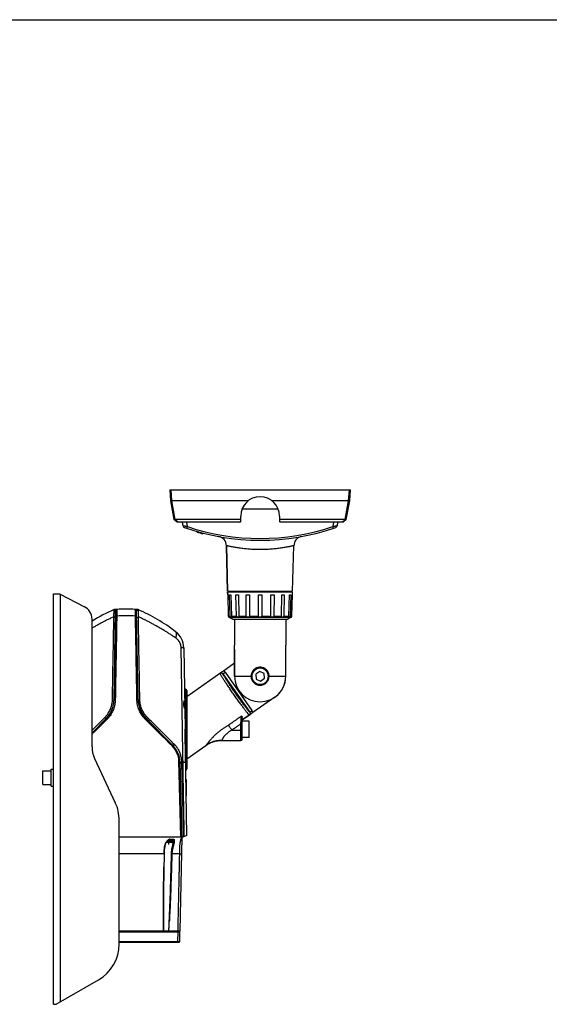
# Model space of a CAD drawing. Units: inches. Extents: x 714 to 4081, y 276 to 4950.
# Drawn here: x 1554 to 1937, y 2371 to 3084 of the extents above; entities that cross this region are included whole.
import ezdxf

# ---------------------------------------------------------------- set-up
doc = ezdxf.new("R2010")
doc.units = ezdxf.units.IN
doc.header["$MEASUREMENT"] = 0

msp = doc.modelspace()

# ---------------------------------------------------------------- linework, layer by layer
at = {"color": 7, "linetype": 'Continuous'}
msp.add_line((716.89, 3083.84), (2398.89, 3083.84), dxfattribs=at)
at = {"color": 7, "ltscale": 6}
for p, q in [((1662.17, 2743.58), (1662.73, 2735.58)), ((1662.17, 2743.58), (1792.8, 2743.58)), ((1663.72, 2735.58), (1663.17, 2743.58)), ((1791.8, 2743.58), (1791.25, 2735.58)), ((1792.24, 2735.58), (1792.8, 2743.58)), ((1662.73, 2735.58), (1665.18, 2722.11)), ((1662.73, 2735.58), (1662.73, 2735.58)), ((1666.17, 2722.11), (1663.72, 2735.58)), ((1718.82, 2735.58), (1663.72, 2735.58)), ((1791.25, 2735.58), (1736.14, 2735.58)), ((1791.25, 2735.58), (1788.8, 2722.11)), ((1789.78, 2722.11), (1792.24, 2735.58)), ((1792.24, 2735.58), (1792.24, 2735.58)), ((1713.48, 2720.73), (1713.48, 2724.58)), ((1740.56, 2729.58), (1714.41, 2729.58)), ((1741.48, 2724.58), (1741.48, 2720.73)), ((1667.46, 2720.13), (1665.18, 2722.11)), ((1668.12, 2720.13), (1665.89, 2722.06)), ((1713.48, 2722.11), (1666.17, 2722.11)), ((1712.88, 2720.13), (1667.46, 2720.13)), ((1671.85, 2717.47), (1671.44, 2720.13)), ((1674.9, 2716.94), (1674.4, 2720.13)), ((1788.8, 2722.11), (1741.48, 2722.11)), ((1787.5, 2720.13), (1742.08, 2720.13)), ((1780.56, 2720.13), (1780.07, 2716.94)), ((1783.53, 2720.13), (1783.12, 2717.47)), ((1789.08, 2722.06), (1786.85, 2720.13)), ((1787.5, 2720.13), (1789.78, 2722.11)), ((1681.89, 2712.91), (1681.89, 2713.43)), ((1681.98, 2712.88), (1681.98, 2713.4)), ((1682.32, 2712.79), (1682.32, 2713.31)), ((1683.19, 2712.55), (1683.19, 2713.06)), ((1684.04, 2712.31), (1684.04, 2712.83)), ((1684.36, 2712.23), (1684.36, 2712.75)), ((1685.98, 2711.8), (1685.98, 2712.32)), ((1686.12, 2711.77), (1686.12, 2712.29)), ((1703.12, 2703.11), (1703.98, 2670.08)), ((1703.98, 2670.08), (1703.12, 2703.11)), ((1750.99, 2670.08), (1751.85, 2703.11)), ((1578.1, 2371.15), (1578.1, 2668.15)), ((1578.1, 2371.15), (1578.1, 2668.15)), ((1578.1, 2668.15), (1582.53, 2668.15)), ((1582.53, 2668.15), (1600.5, 2658.94)), ((1583.09, 2372.88), (1583.09, 2667.86)), ((1703.98, 2670.08), (1750.99, 2670.08)), ((1703.98, 2669.58), (1704.04, 2667.58)), ((1704.04, 2667.58), (1703.98, 2669.58)), ((1750.98, 2669.58), (1703.98, 2669.58)), ((1704.07, 2667.58), (1704.04, 2667.58)), ((1704.07, 2667.58), (1704.47, 2652.2)), ((1705.74, 2652.2), (1705.36, 2667.58)), ((1706.34, 2667.58), (1706.72, 2652.2)), ((1706.98, 2669.58), (1706.98, 2670.08)), ((1710.31, 2652.2), (1710.02, 2667.58)), ((1711.84, 2667.58), (1712.12, 2652.2)), ((1717.49, 2652.2), (1717.34, 2667.58)), ((1719.71, 2667.58), (1719.86, 2652.2)), ((1726.2, 2652.2), (1726.2, 2667.58)), ((1728.77, 2667.58), (1728.77, 2652.2)), ((1735.11, 2652.2), (1735.26, 2667.58)), ((1737.63, 2667.58), (1737.47, 2652.2)), ((1742.85, 2652.2), (1743.13, 2667.58)), ((1744.95, 2667.58), (1744.66, 2652.2)), ((1747.98, 2669.58), (1747.98, 2670.08)), ((1748.25, 2652.2), (1748.62, 2667.58)), ((1749.6, 2667.58), (1749.23, 2652.2)), ((1750.49, 2652.2), (1750.9, 2667.58)), ((1750.93, 2667.58), (1750.9, 2667.58)), ((1750.93, 2667.58), (1750.98, 2669.58)), ((1621.75, 2651.77), (1622.89, 2650.69)), ((1621.86, 2591.64), (1622.98, 2655.83)), ((1621.93, 2656.82), (1622.98, 2655.83)), ((1623.08, 2655.59), (1621.96, 2591.63)), ((1623.85, 2652.18), (1623.02, 2652.14)), ((1624, 2656.97), (1623.08, 2655.59)), ((1623.16, 2655.71), (1623.08, 2655.59)), ((1623.49, 2656.21), (1623.16, 2655.71)), ((1624, 2656.97), (1624, 2656.97)), ((1637.2, 2656.97), (1638.12, 2655.59)), ((1637.21, 2656.97), (1637.2, 2656.97)), ((1637.35, 2652.18), (1638.18, 2652.14)), ((1639.24, 2591.63), (1638.12, 2655.59)), ((1638.22, 2655.83), (1639.27, 2656.82)), ((1639.34, 2591.64), (1638.22, 2655.83)), ((1638.31, 2650.69), (1639.45, 2651.77)), ((1704.47, 2652.2), (1705.74, 2652.2)), ((1704.97, 2651.34), (1750, 2651.34)), ((1708.28, 2649.58), (1704.97, 2651.34)), ((1704.97, 2651.34), (1708.28, 2649.58)), ((1706.72, 2652.2), (1710.31, 2652.2)), ((1712.12, 2652.2), (1717.49, 2652.2)), ((1719.86, 2652.2), (1726.2, 2652.2)), ((1728.77, 2652.2), (1735.11, 2652.2)), ((1737.47, 2652.2), (1742.85, 2652.2)), ((1744.66, 2652.2), (1748.25, 2652.2)), ((1750, 2651.34), (1746.68, 2649.58)), ((1746.68, 2649.58), (1750, 2651.34)), ((1749.23, 2652.2), (1750.49, 2652.2)), ((1605.94, 2557.58), (1605.94, 2650.04)), ((1623, 2651.04), (1622.92, 2651)), ((1638.3, 2650.99), (1638.2, 2651.04)), ((1652.43, 2645.02), (1652.39, 2645.04)), ((1746.68, 2649.58), (1708.28, 2649.58)), ((1708.98, 2649.58), (1708.98, 2631.08)), ((1745.98, 2649.58), (1745.98, 2631.08)), ((1708.98, 2608.58), (1708.98, 2631.08)), ((1745.98, 2628), (1745.98, 2631.08)), ((1672.23, 2629.21), (1673.26, 2570.2)), ((1708.98, 2628), (1708.98, 2608.58)), ((1745.98, 2608.58), (1745.98, 2628)), ((1700.96, 2612.6), (1708.98, 2618.21)), ((1674.4, 2594), (1699.04, 2611.25)), ((1674.4, 2593.99), (1699.05, 2611.25)), ((1700.25, 2612.1), (1700.96, 2612.6)), ((1700.51, 2610.39), (1702.14, 2611.53)), ((1700.51, 2610.39), (1719.96, 2582.61)), ((1702.14, 2611.53), (1721.59, 2583.75)), ((1708.98, 2608.58), (1721.43, 2608.58)), ((1727.18, 2612.03), (1724.34, 2610.04)), ((1724.34, 2610.04), (1724.65, 2606.59)), ((1730.32, 2610.56), (1727.18, 2612.03)), ((1730.62, 2607.11), (1730.32, 2610.56)), ((1733.54, 2608.58), (1745.98, 2608.58)), ((1746.03, 2608.55), (1746.03, 2608.58)), ((1724.65, 2606.59), (1727.79, 2605.13)), ((1727.79, 2605.13), (1730.62, 2607.11)), ((1673.57, 2599.16), (1673.57, 2599.16)), ((1674.4, 2598.18), (1674.4, 2570.2)), ((1620.69, 2591.69), (1621.86, 2591.64)), ((1622.77, 2591.67), (1621.96, 2591.63)), ((1638.43, 2591.67), (1639.24, 2591.63)), ((1639.34, 2591.64), (1640.51, 2591.69)), ((1672.6, 2586.09), (1672.6, 2590.55)), ((1672.89, 2591.15), (1672.9, 2591.15)), ((1738.18, 2593.48), (1722.19, 2582.28)), ((1720.27, 2580.95), (1714.6, 2576.98)), ((1714.6, 2576.97), (1720.27, 2580.94)), ((1719.96, 2582.61), (1721.59, 2583.75)), ((1722.19, 2582.28), (1721.47, 2581.78)), ((1605.94, 2567.62), (1616.12, 2577.95)), ((1616.19, 2577.88), (1605.94, 2567.48)), ((1614.86, 2575.54), (1614.42, 2575.1)), ((1616.57, 2577.24), (1614.86, 2575.54)), ((1615.15, 2578.69), (1616.12, 2577.95)), ((1616.57, 2577.24), (1616.19, 2577.88)), ((1644.63, 2577.24), (1645.01, 2577.88)), ((1646.78, 2575.1), (1644.63, 2577.24)), ((1645.01, 2577.88), (1664.73, 2557.86)), ((1645.08, 2577.95), (1646.06, 2578.69)), ((1664.8, 2557.93), (1645.08, 2577.95)), ((1713.6, 2574.19), (1714.09, 2579.78)), ((1713.6, 2574.19), (1714.6, 2574.19)), ((1713.6, 2562.15), (1713.6, 2574.19)), ((1714.6, 2563.15), (1714.6, 2578.84)), ((1719.6, 2576.15), (1714.6, 2576.15)), ((1719.6, 2564.15), (1719.6, 2576.15)), ((1673.25, 2570.2), (1674.4, 2570.2)), ((1673.25, 2570.15), (1673.25, 2570.2)), ((1673.26, 2570.15), (1673.25, 2570.15)), ((1674.6, 2493.45), (1673.26, 2570.15)), ((1673.26, 2570.15), (1674.4, 2570.15)), ((1674.4, 2570.15), (1674.4, 2541.59)), ((1707.13, 2569.65), (1714.6, 2569.65)), ((1658.25, 2563.72), (1657.96, 2564)), ((1662.78, 2559.22), (1658.25, 2563.72)), ((1658.68, 2564.15), (1658.53, 2564.15)), ((1674.4, 2548.83), (1688.3, 2558.56)), ((1689.27, 2559.2), (1689.3, 2559.22)), ((1691.99, 2560.6), (1692.02, 2560.61)), ((1699.72, 2562.15), (1713.6, 2562.15)), ((1719.6, 2564.15), (1714.6, 2564.15)), ((1674.4, 2548.82), (1688.3, 2558.55)), ((1607.82, 2549.13), (1622.79, 2517.02)), ((1670.26, 2492.15), (1668.82, 2547.08)), ((1671, 2492.15), (1669.58, 2546.44)), ((1669.68, 2546.5), (1673.62, 2546.5)), ((1671.1, 2492.15), (1669.68, 2546.45)), ((1669.68, 2546.45), (1673.63, 2546.45)), ((1670.69, 2545.81), (1672.09, 2492.36)), ((1673.63, 2546.5), (1673.63, 2546.45)), ((1570.5, 2530.15), (1570.5, 2540.15)), ((1570.5, 2540.15), (1576.5, 2540.15)), ((1576.5, 2529), (1576.5, 2541.3)), ((1576.5, 2541.3), (1578.1, 2541.3)), ((1669.94, 2532.79), (1669.75, 2543.68)), ((1570.5, 2530.15), (1576.5, 2530.15)), ((1673.9, 2533.8), (1674.1, 2533.6)), ((1674.1, 2533.6), (1674.1, 2522.09)), ((1576.5, 2529), (1578.1, 2529)), ((1625.6, 2414.74), (1625.6, 2504.34)), ((1671, 2492.15), (1625.6, 2492.15)), ((1670.92, 2492.06), (1625.6, 2492.06)), ((1663.7, 2488.35), (1659.69, 2488.35)), ((1664.5, 2489.15), (1660.2, 2489.15)), ((1664.5, 2490.15), (1661.21, 2490.15)), ((1661.25, 2490.18), (1661.34, 2490.25)), ((1661.44, 2490.31), (1661.49, 2490.34)), ((1661.6, 2486.85), (1661.6, 2488.35)), ((1661.76, 2490.45), (1661.99, 2490.52)), ((1664.5, 2490.15), (1664.5, 2489.15)), ((1664.5, 2490.15), (1664.5, 2489.15)), ((1664.62, 2490.49), (1664.62, 2490.49)), ((1664.71, 2489.91), (1664.71, 2489.91)), ((1669.56, 2424.34), (1671.1, 2492.15)), ((1671.05, 2494.15), (1670.95, 2494.15)), ((1670.97, 2493.15), (1671.03, 2493.15)), ((1671.03, 2493.15), (1671.01, 2492.51)), ((1671.6, 2492.15), (1671.1, 2492.15)), ((1674.6, 2493.45), (1671.6, 2492.15)), ((1658.08, 2479.95), (1625.6, 2479.95)), ((1658.08, 2479.95), (1658.08, 2479.97)), ((1669.36, 2479.95), (1663.69, 2479.95)), ((1657.9, 2470.68), (1657.9, 2470.74)), ((1625.6, 2424.33), (1657.64, 2424.33)), ((1625.6, 2423.85), (1669.06, 2423.85)), ((1625.6, 2423.85), (1625.81, 2423.65)), ((1625.6, 2423.65), (1669.55, 2423.65)), ((1635.4, 2423.65), (1635.6, 2423.85)), ((1657.82, 2424.34), (1661.25, 2424.34)), ((1661.51, 2424.33), (1668.15, 2424.33)), ((1661.65, 2426.86), (1661.64, 2426.81)), ((1664.3, 2423.65), (1664.3, 2423.85)), ((1666.9, 2423.65), (1666.9, 2423.85)), ((1667.98, 2416.63), (1668.13, 2423.65)), ((1669.39, 2416.64), (1669.55, 2423.65)), ((1625.6, 2416.63), (1667.98, 2416.63)), ((1625.6, 2416.15), (1668.89, 2416.15)), ((1580.1, 2371.15), (1610.6, 2388.76)), ((1578.1, 2371.15), (1580.1, 2371.15))]:
    msp.add_line(p, q, dxfattribs=at)
for points in [[(1623.99, 2656.97), (1623.76, 2656.61), (1623.49, 2656.21)], [(1638.12, 2655.59), (1637.96, 2655.84), (1637.71, 2656.21), (1637.44, 2656.61), (1637.21, 2656.97)], [(1688.3, 2558.55), (1689.3, 2559.21), (1690.62, 2559.95), (1692.02, 2560.6), (1693.49, 2561.15), (1695.03, 2561.59), (1696.62, 2561.91), (1698.25, 2562.09), (1699.72, 2562.15)], [(1658.33, 2479.97), (1658.34, 2480.44), (1658.37, 2481.37), (1658.41, 2482.28), (1658.46, 2483.14), (1658.53, 2483.96), (1658.61, 2484.73), (1658.73, 2485.45), (1658.86, 2486.11), (1659.02, 2486.71), (1659.2, 2487.26), (1659.4, 2487.78), (1659.63, 2488.25)], [(1659.63, 2488.25), (1659.89, 2488.7), (1660.17, 2489.11), (1660.49, 2489.5), (1660.85, 2489.85), (1661.25, 2490.18)], [(1661.34, 2490.25), (1661.35, 2490.25), (1661.39, 2490.28), (1661.44, 2490.31)], [(1661.49, 2490.34), (1661.55, 2490.37), (1661.6, 2490.39)], [(1661.6, 2490.39), (1661.66, 2490.42), (1661.72, 2490.44), (1661.76, 2490.45)], [(1661.99, 2490.52), (1662.26, 2490.58), (1662.5, 2490.61), (1662.73, 2490.63), (1662.94, 2490.64), (1663.14, 2490.64), (1663.33, 2490.64), (1663.52, 2490.64), (1663.69, 2490.64), (1663.86, 2490.63)], [(1663.86, 2490.63), (1664.02, 2490.62), (1664.17, 2490.61), (1664.31, 2490.59), (1664.42, 2490.56), (1664.52, 2490.53), (1664.59, 2490.49), (1664.61, 2490.48)], [(1664.62, 2490.49), (1664.69, 2490.2), (1664.71, 2489.91)], [(1658.15, 2470.67), (1658.18, 2472.19), (1658.26, 2476.27), (1658.33, 2479.97)]]:
    msp.add_lwpolyline(points, dxfattribs=at)
msp.add_circle((1727.48, 2608.58), 6, dxfattribs=at)
for centre, radius, start, end in [((1727.48, 2724.58), 14, 0, 180), ((1673.33, 2717.7), 1.5, 188.74616, 250.88426), ((1727.48, 2873.95), 166.87, 250.88426, 289.11574), ((1727.48, 2873.72), 165.37, 251.4574, 288.5426), ((1712.88, 2720.73), 0.6, 270, 0), ((1742.08, 2720.73), 0.6, 180, 270), ((1781.64, 2717.7), 1.5, 289.11574, 351.25384), ((1727.48, 2873.95), 167.37, 254.19254, 254.22383), ((1727.48, 2873.95), 167.37, 254.2253, 255.6903), ((1696.12, 2702.93), 7, 1.50002, 79.60768), ((1758.85, 2702.93), 7, 100.39232, 178.49998), ((1595.94, 2650.04), 10, 0, 62.85717), ((1672.37, 2540.26), 127, 113.36558, 121.53734), ((1628.2, 2651.58), 6.45, 178.28529, 178.9878), ((1630.6, 2533.73), 123.42, 93.06589, 93.99576), ((1630.6, 2533.73), 120.42, 93.59589, 93.64545), ((1627.78, 2607.32), 48.74, 95.33428, 95.65473), ((1630.6, 2533.73), 120.52, 93.59316, 93.62698), ((1630.6, 2510.03), 142.31, 87.28152, 92.71857), ((1630.6, 2533.73), 123.42, 86.93541, 93.0646), ((1630.6, 2533.73), 123.42, 86.00424, 86.93414), ((1633.42, 2607.32), 48.74, 84.34527, 84.66572), ((1630.6, 2533.73), 120.52, 86.36024, 86.40684), ((1630.6, 2533.73), 120.42, 86.35455, 86.40411), ((1588.83, 2540.26), 127, 52.35867, 66.63442), ((1633, 2651.58), 6.45, 1.03147, 1.71471), ((1705.43, 2652.13), 0.918, 238.14663, 239.441), ((1705.43, 2652.13), 0.918, 238.14642, 239.44123), ((1749.54, 2652.13), 0.918, 300.559, 301.85693), ((1749.54, 2652.13), 0.918, 300.55878, 301.85715), ((1749.53, 2652.14), 0.929, 301.86228, 305.60795), ((1657.23, 2628.95), 15, 1.00017, 52.35876), ((1699.27, 2609.52), 3.51, 34.99035, 61.2057), ((1727.48, 2608.58), 18.5, 180, 0), ((1727.48, 2608.58), 6.51, 180, 0), ((1727.48, 2608.58), 6.06, 180, 0), ((1727.48, 2608.58), 6.02, 136.84789, 43.15211), ((1727.11, 2608.89), 5.54, 126.44504, 136.58928), ((1727.17, 2608.82), 5.63, 121.49986, 126.4486), ((1727.83, 2608.86), 5.58, 43.44184, 59.8808), ((1727.63, 2608.55), 18.4, 304.99988, 359.99864), ((1727.61, 2608.55), 18.41, 0.09495, 2.98194), ((1673.74, 2600.15), 1, 181, 260.27918), ((1673.4, 2598.18), 1, 0, 80.27915), ((1601.86, 2591.99), 20, 315.45079, 359), ((1601.86, 2591.99), 20.1, 315.45079, 359), ((1659.34, 2591.99), 20.1, 181, 224.54921), ((1659.34, 2591.99), 20, 181, 224.54921), ((1718.72, 2581.74), 3.51, 8.78883, 35.01514), ((-2922.63, 7111.24), 6413.69, 314.916769, 315.033004), ((1614.07, 2575.45), 0.7, 62.07206, 70.82773), ((1647.13, 2575.45), 0.7, 109.17227, 117.92794), ((1644.7, 2541.01), 25.66, 43.42629, 45.21441), ((1657.24, 2539.97), 20.03, 71.31569, 73.93743), ((1645.12, 2541.41), 25.08, 41.55532, 43.42667), ((1699.71, 2542.23), 19.93, 121.59982, 124.94131), ((1699.74, 2542.19), 19.97, 117.28372, 121.51719), ((1699.72, 2542.23), 19.93, 117.14069, 117.2826), ((1699.71, 2542.25), 19.91, 112.80721, 117.14078), ((1699.72, 2542.22), 19.94, 90.01198, 112.70809), ((1699.72, 2542.28), 19.88, 89.88358, 90.01355), ((1713.6, 2563.15), 1, 270, 0), ((1625.94, 2557.58), 20, 180, 205), ((1645.54, 2541.78), 24.52, 39.94713, 41.55434), ((1652.68, 2546), 16.9, 1.5, 44.54921), ((1652.68, 2546), 17, 1.6774, 44.54921), ((1662.36, 2535.15), 13.57, 59.69921, 61.56419), ((1662.14, 2534.76), 14.01, 57.93341, 59.7013), ((1526.41, 2955.83), 434.66, 289.24805, 289.3858), ((1644.74, 2545.13), 25.96, 1.4993, 2.91261), ((1674.79, 2540.15), 1, 133.82834, 180.00005), ((1673.4, 2541.59), 1, 313.82838, 0.00005), ((1595.6, 2504.34), 30, 0, 25), ((1664.35, 2485.81), 5.47, 124.53074, 128.00225), ((1662.64, 2488.03), 2.69, 110.73043, 112.97092), ((1662.7, 2487.89), 2.84, 109.95451, 110.74313), ((1662.74, 2487.78), 2.96, 108.62502, 109.95044), ((1662.82, 2487.51), 3.24, 105.04001, 108.59825), ((1663.7, 2489.15), 0.8, 270, 0), ((1663.7, 2489.15), 0.8, 270, 0), ((1664, 2490.15), 0.5, 0, 65.70233), ((1664, 2490.15), 0.5, 0, 65.16854), ((1678.25, 2488.11), 8.33, 153.88593, 154.86629), ((1678.5, 2487.99), 8.6, 152.85003, 153.892), ((1678.42, 2488.03), 8.51, 151.75337, 152.85102), ((1670.46, 2492.16), 0.638, 350.05075, 358.52512), ((1815.32, 2476.63), 157.27, 178.65474, 178.78315), ((4094.52, 2428.28), 2436.98, 178.78493, 179.00149), ((491.31, 2490.17), 1172.05, 356.90384, 357.13896), ((1662.93, 2454.38), 30.08, 266.80859, 267.2931), ((638.25, 2482.23), 1024.89, 356.76126, 356.90048), ((1669.06, 2424.35), 0.5, 270, 358.7), ((1668.89, 2416.65), 0.5, 270, 358.7), ((1595.6, 2414.74), 30, 300, 0)]:
    msp.add_arc(centre, radius, start, end, dxfattribs=at)
for centre, major_axis, ratio, start_param, end_param in [((1666.39, 2721.06), (-0.799, 0.829), 0.803502, -0.658631, -0.371417), ((1788.58, 2721.06), (0.799, 0.829), 0.803502, 0.371417, 0.658631), ((1727.5, 2668.19), (23.46, 0.57), 0.010015, -2.803802, -2.69447), ((1727.5, 2668.19), (23.46, 0.43), 0.01851, -2.411203, -2.301872), ((1727.49, 2668.19), (23.46, 0.24), 0.02419, -2.018404, -1.909072), ((1727.48, 2668.19), (23.46, 0), 0.026186, -1.625462, -1.516131), ((1727.48, 2668.19), (23.46, -0.24), 0.02419, -1.23252, -1.123189), ((1727.47, 2668.19), (23.46, -0.43), 0.01851, -0.839721, -0.730389), ((1727.47, 2668.19), (23.46, -0.57), 0.010015, -0.447122, -0.337791)]:
    msp.add_ellipse(centre, major_axis=major_axis, ratio=ratio, start_param=start_param, end_param=end_param, dxfattribs=at)
for points, start_tangent, end_tangent in [([(1663.72, 2735.58), (1663.42, 2735.55), (1663.14, 2735.53), (1662.93, 2735.53), (1662.78, 2735.55), (1662.73, 2735.58)], (-0.993043, -0.117752), (-0.158686, 0.987329)), ([(1792.24, 2735.58), (1792.19, 2735.55), (1792.05, 2735.53), (1791.84, 2735.53), (1791.56, 2735.55), (1791.25, 2735.58)], (-0.160888, -0.986973), (-0.992624, 0.121236)), ([(1665.89, 2722.06), (1665.61, 2722), (1665.39, 2722), (1665.23, 2722.06)], (-0.950712, -0.310075), (-0.755033, 0.655687)), ([(1674.9, 2716.94), (1674.2, 2717.02), (1673.56, 2717.1), (1672.98, 2717.19), (1672.51, 2717.27), (1672.15, 2717.35), (1671.93, 2717.41), (1671.85, 2717.47)], (-0.994862, 0.101239), (-0.154214, 0.988038)), ([(1674.42, 2715.74), (1674.47, 2715.82), (1674.58, 2716.07), (1674.73, 2716.46), (1674.9, 2716.94)], (0.948206, -0.317655), (0.324375, 0.945929)), ([(1783.12, 2717.47), (1783.04, 2717.41), (1782.82, 2717.35), (1782.46, 2717.27), (1781.99, 2717.19), (1781.41, 2717.1), (1780.76, 2717.02), (1780.07, 2716.94)], (-0.154213, -0.988038), (-0.994862, -0.10124)), ([(1780.55, 2715.74), (1780.5, 2715.82), (1780.39, 2716.07), (1780.24, 2716.46), (1780.07, 2716.94)], (-0.948074, -0.318048), (-0.324373, 0.945929)), ([(1789.58, 2722), (1789.36, 2722), (1789.08, 2722.06)], (-0.985033, -0.172367), (-0.950712, 0.310075)), ([(1789.67, 2722.02), (1789.58, 2722)], (-0.921771, -0.387734), (-0.985033, -0.172367)), ([(1789.73, 2722.06), (1789.67, 2722.02)], (-0.755033, -0.655687), (-0.921771, -0.387734)), ([(1751.85, 2703.11), (1751.74, 2703.09), (1751.42, 2703.01), (1750.93, 2702.9), (1750.28, 2702.76), (1749.47, 2702.58), (1748.51, 2702.38), (1747.39, 2702.16), (1746.14, 2701.93), (1744.75, 2701.69), (1743.23, 2701.45), (1741.62, 2701.22), (1739.94, 2701), (1738.22, 2700.81), (1736.44, 2700.64), (1734.58, 2700.5), (1732.59, 2700.39), (1730.55, 2700.31), (1728.5, 2700.27), (1726.45, 2700.27), (1724.4, 2700.31), (1722.35, 2700.39), (1720.36, 2700.5), (1718.51, 2700.65), (1716.74, 2700.81), (1715.02, 2701), (1713.35, 2701.22), (1711.74, 2701.45), (1710.22, 2701.69), (1708.83, 2701.93), (1707.57, 2702.16), (1706.46, 2702.38), (1705.5, 2702.58), (1704.69, 2702.75), (1704.04, 2702.9), (1703.55, 2703.01), (1703.23, 2703.09), (1703.12, 2703.11)], (-0.97332, -0.229453), (-0.97332, 0.229451)), ([(1750.38, 2663.53), (1750.32, 2663.57), (1750.26, 2663.69), (1750.22, 2663.89), (1750.19, 2664.14), (1750.17, 2664.43), (1750.18, 2664.73), (1750.21, 2665.01), (1750.25, 2665.26), (1750.31, 2665.46), (1750.37, 2665.59), (1750.43, 2665.63)], (-1, 0), (1, 0)), ([(1750.43, 2665.63), (1750.49, 2665.59), (1750.53, 2665.46), (1750.56, 2665.27), (1750.58, 2665.02), (1750.59, 2664.73), (1750.58, 2664.43), (1750.56, 2664.14), (1750.53, 2663.89), (1750.49, 2663.69), (1750.43, 2663.57), (1750.38, 2663.53)], (1, 0), (-1, 0)), ([(1621.75, 2651.69), (1619.37, 2650.55), (1617, 2649.38), (1614.63, 2648.18), (1612.29, 2646.94), (1609.96, 2645.68), (1607.66, 2644.39), (1605.94, 2643.4)], (-0.904814, -0.425806), (-0.864071, -0.503369)), ([(1620.69, 2591.69), (1621.23, 2621.88), (1621.75, 2651.69)], (0.017636, 0.999844), (0.017657, 0.999844)), ([(1621.75, 2651.77), (1621.81, 2653.18), (1621.86, 2654.42), (1621.89, 2655.41), (1621.89, 2656.15), (1621.89, 2656.64), (1621.92, 2656.82)], (0.029909, 0.999553), (0.917731, 0.397202)), ([(1623.85, 2652.18), (1623.49, 2632.06), (1623.13, 2611.45), (1622.78, 2591.67)], (-0.017778, -0.999842), (-0.017752, -0.999842)), ([(1623.99, 2656.97), (1623.96, 2656.81), (1623.93, 2656.33), (1623.9, 2655.57), (1623.87, 2654.59), (1623.86, 2653.43), (1623.85, 2652.18)], (-0.886662, -0.462418), (-0.000705, -1)), ([(1623.99, 2656.97), (1623.99, 2656.97)], (-0.974143, -0.225933), (-0.886662, -0.462418)), ([(1637.35, 2652.18), (1637.34, 2653.43), (1637.33, 2654.59), (1637.31, 2655.57), (1637.28, 2656.33), (1637.24, 2656.81), (1637.22, 2656.97)], (-0.000706, 1), (-0.886358, 0.463)), ([(1637.22, 2656.97), (1637.21, 2656.97)], (-0.886358, 0.463), (-0.974147, 0.225917)), ([(1638.43, 2591.67), (1638.07, 2611.59), (1637.71, 2632.13), (1637.35, 2652.18)], (-0.017752, 0.999842), (-0.017778, 0.999842)), ([(1639.28, 2656.82), (1639.31, 2656.64), (1639.31, 2656.15), (1639.31, 2655.41), (1639.34, 2654.42), (1639.39, 2653.18), (1639.45, 2651.77)], (0.917731, -0.397202), (0.029911, -0.999553)), ([(1640.51, 2591.69), (1639.97, 2621.89), (1639.45, 2651.69)], (-0.017636, 0.999844), (-0.017657, 0.999844)), ([(1652.39, 2645.04), (1651.24, 2645.68), (1648.91, 2646.94), (1646.57, 2648.18), (1644.2, 2649.38), (1641.83, 2650.55), (1639.45, 2651.69)], (-0.872556, 0.488514), (-0.904817, 0.4258)), ([(1704.47, 2652.2), (1704.49, 2652.02), (1704.54, 2651.85), (1704.61, 2651.71), (1704.68, 2651.6), (1704.76, 2651.51), (1704.83, 2651.44), (1704.9, 2651.38), (1704.94, 2651.36)], (0.026215, -0.999656), (0.849404, -0.527743)), ([(1706.83, 2651.46), (1706.83, 2651.45), (1706.79, 2651.37), (1706.68, 2651.34), (1706.48, 2651.37), (1706.26, 2651.45), (1706.05, 2651.58), (1705.88, 2651.76), (1705.78, 2651.97), (1705.74, 2652.2)], (-0.048689, -0.998814), (-0.024238, 0.999706)), ([(1706.72, 2652.2), (1706.73, 2651.97), (1706.77, 2651.76), (1706.81, 2651.58), (1706.83, 2651.46)], (0.024203, -0.999707), (-0.048689, -0.998814)), ([(1712.12, 2652.2), (1712.12, 2651.97), (1712.11, 2651.76), (1712.07, 2651.58), (1711.98, 2651.45), (1711.81, 2651.37), (1711.56, 2651.34), (1711.24, 2651.37), (1710.94, 2651.45), (1710.67, 2651.58), (1710.47, 2651.76), (1710.35, 2651.97), (1710.31, 2652.2)], (0.018508, -0.999829), (-0.018572, 0.999828)), ([(1719.86, 2652.2), (1719.85, 2651.97), (1719.79, 2651.76), (1719.67, 2651.58), (1719.49, 2651.45), (1719.22, 2651.37), (1718.87, 2651.34), (1718.48, 2651.37), (1718.13, 2651.45), (1717.85, 2651.58), (1717.65, 2651.76), (1717.53, 2651.97), (1717.49, 2652.2)], (0.009993, -0.99995), (-0.010077, 0.999949)), ([(1728.77, 2652.2), (1728.73, 2651.97), (1728.64, 2651.76), (1728.47, 2651.58), (1728.22, 2651.45), (1727.89, 2651.37), (1727.48, 2651.34), (1727.08, 2651.37), (1726.75, 2651.45), (1726.5, 2651.58), (1726.33, 2651.76), (1726.23, 2651.97), (1726.2, 2652.2)], (-0.000046, -1), (-0.000046, 1)), ([(1737.47, 2652.2), (1737.43, 2651.97), (1737.32, 2651.76), (1737.12, 2651.58), (1736.84, 2651.45), (1736.49, 2651.37), (1736.1, 2651.34), (1735.75, 2651.37), (1735.48, 2651.45), (1735.29, 2651.58), (1735.18, 2651.76), (1735.12, 2651.97), (1735.11, 2652.2)], (-0.010077, -0.999949), (0.009993, 0.99995)), ([(1744.66, 2652.2), (1744.62, 2651.97), (1744.5, 2651.76), (1744.3, 2651.58), (1744.03, 2651.45), (1743.73, 2651.37), (1743.41, 2651.34), (1743.15, 2651.37), (1742.99, 2651.45), (1742.9, 2651.58), (1742.86, 2651.76), (1742.85, 2651.97), (1742.85, 2652.2)], (-0.018572, -0.999828), (0.018508, 0.999829)), ([(1748.14, 2651.46), (1748.16, 2651.58), (1748.2, 2651.76), (1748.23, 2651.97), (1748.25, 2652.2)], (-0.048991, 0.998799), (0.024203, 0.999707)), ([(1749.23, 2652.2), (1749.19, 2651.97), (1749.08, 2651.76), (1748.92, 2651.58), (1748.71, 2651.45), (1748.49, 2651.37), (1748.29, 2651.34), (1748.18, 2651.37), (1748.14, 2651.45), (1748.14, 2651.46)], (-0.024238, -0.999706), (-0.048991, 0.998799)), ([(1750.07, 2651.39), (1750.1, 2651.41), (1750.17, 2651.46), (1750.23, 2651.53), (1750.3, 2651.62), (1750.37, 2651.73), (1750.43, 2651.87), (1750.48, 2652.03), (1750.49, 2652.2)], (0.813075, 0.582158), (0.026215, 0.999656)), ([(1666.47, 2636.31), (1664.45, 2637.68), (1662.37, 2639.05), (1660.23, 2640.4), (1658.04, 2641.75), (1655.81, 2643.08), (1653.54, 2644.39), (1652.43, 2645.02)], (-0.82239, 0.568924), (-0.872451, 0.488702)), ([(1666.47, 2636.31), (1666.9, 2637.46), (1667.12, 2638.55), (1667.1, 2639.5), (1666.86, 2640.27), (1666.39, 2640.83)], (0.414948, 0.909845), (-0.791849, 0.610717)), ([(1670.36, 2629.34), (1670.34, 2629.75), (1670.3, 2630.17), (1670.24, 2630.6), (1670.15, 2631.03), (1670.04, 2631.46), (1669.91, 2631.89), (1669.74, 2632.32), (1669.55, 2632.76), (1669.32, 2633.19), (1669.07, 2633.62), (1668.78, 2634.05), (1668.47, 2634.46), (1668.12, 2634.86), (1667.75, 2635.25), (1667.35, 2635.62), (1666.92, 2635.97), (1666.47, 2636.31)], (-0.016405, 0.999865), (-0.822264, 0.569106)), ([(1671.73, 2546.5), (1671.03, 2588.75), (1670.36, 2629.34)], (-0.016527, 0.999863), (-0.016409, 0.999865)), ([(1670.36, 2629.34), (1671.15, 2629.32), (1671.74, 2629.29), (1672.11, 2629.25), (1672.23, 2629.21)], (0.999854, -0.017093), (0.01745, -0.999848)), ([(1698.42, 2610.76), (1698.73, 2611.01), (1699.05, 2611.25)], (0.77577, 0.631016), (0.807516, 0.589846)), ([(1698.42, 2610.76), (1698.68, 2610.91), (1698.96, 2611), (1699.26, 2611.03), (1699.56, 2611.01), (1699.84, 2610.92), (1700.08, 2610.79), (1700.31, 2610.62), (1700.51, 2610.39)], (0.817694, 0.575653), (0.570817, -0.821077)), ([(1719.59, 2580.52), (1719.45, 2580.64), (1719.21, 2580.88), (1718.89, 2581.24), (1718.49, 2581.73), (1718.01, 2582.34), (1717.45, 2583.05), (1716.82, 2583.88), (1716.13, 2584.8), (1715.38, 2585.81), (1714.57, 2586.9), (1713.72, 2588.06), (1712.83, 2589.29), (1711.91, 2590.57), (1710.97, 2591.9), (1710.01, 2593.25), (1709.04, 2594.63), (1708.07, 2596.02), (1707.1, 2597.4), (1706.16, 2598.76), (1705.24, 2600.11), (1704.35, 2601.41), (1703.5, 2602.67), (1702.69, 2603.86), (1701.94, 2604.99), (1701.25, 2606.04), (1700.62, 2607.01), (1700.07, 2607.88), (1699.58, 2608.65), (1699.18, 2609.31), (1698.86, 2609.85), (1698.63, 2610.28), (1698.48, 2610.58), (1698.42, 2610.76)], (-0.874018, 0.485894), (-0.157601, 0.987503)), ([(1699.05, 2611.25), (1699.15, 2611.32), (1699.27, 2611.41), (1699.4, 2611.5), (1699.54, 2611.6), (1699.71, 2611.72), (1699.9, 2611.85), (1700.11, 2612), (1700.25, 2612.1)], (0.807516, 0.589846), (0.819165, 0.573558)), ([(1719.96, 2582.61), (1719.81, 2582.73), (1719.57, 2582.97), (1719.26, 2583.33), (1718.86, 2583.8), (1718.39, 2584.39), (1717.84, 2585.09), (1717.23, 2585.88), (1716.56, 2586.77), (1715.83, 2587.75), (1715.06, 2588.8), (1714.24, 2589.92), (1713.39, 2591.1), (1712.51, 2592.33), (1711.61, 2593.59), (1710.69, 2594.88), (1709.78, 2596.18), (1708.87, 2597.49), (1707.97, 2598.79), (1707.09, 2600.07), (1706.24, 2601.31), (1705.42, 2602.52), (1704.65, 2603.67), (1703.93, 2604.76), (1703.26, 2605.77), (1702.65, 2606.71), (1702.11, 2607.56), (1701.64, 2608.3), (1701.25, 2608.95), (1700.94, 2609.48), (1700.71, 2609.9), (1700.57, 2610.2), (1700.51, 2610.39)], (-0.872475, 0.488658), (-0.160782, 0.98699)), ([(1722.76, 2613.18), (1721.98, 2612.15), (1721.42, 2611.01), (1721.09, 2609.8), (1720.98, 2608.58)], (-0.677445, -0.735573), (-0.000181, -1)), ([(1723.09, 2612.7), (1722.37, 2611.78), (1721.84, 2610.76), (1721.53, 2609.68), (1721.43, 2608.58)], (-0.691725, -0.722161), (-0.000087, -1)), ([(1727.48, 2615.08), (1726.73, 2615.04), (1726.06, 2614.95), (1725.46, 2614.81), (1724.92, 2614.63), (1724.44, 2614.42), (1723.99, 2614.18), (1723.55, 2613.89), (1723.14, 2613.55), (1722.76, 2613.18)], (-1, 0.000019), (-0.677389, -0.735625)), ([(1722.76, 2613.18), (1722.95, 2612.97), (1723.06, 2612.79), (1723.09, 2612.7)], (0.699245, -0.714882), (-0.456768, -0.889586)), ([(1732.21, 2613.18), (1731.46, 2613.85), (1730.59, 2614.39), (1729.59, 2614.78), (1728.51, 2615.01), (1727.48, 2615.08)], (-0.677214, 0.735786), (-1, -0.000259)), ([(1732.21, 2613.18), (1732.02, 2612.97), (1731.9, 2612.79), (1731.88, 2612.7)], (-0.699246, -0.714881), (0.456607, -0.889668)), ([(1733.54, 2608.58), (1733.44, 2609.68), (1733.12, 2610.76), (1732.6, 2611.78), (1731.88, 2612.7)], (-0.000087, 1), (-0.691724, 0.722162)), ([(1733.99, 2608.58), (1733.88, 2609.8), (1733.55, 2611.01), (1732.98, 2612.15), (1732.21, 2613.18)], (-0.000181, 1), (-0.677445, 0.735573)), ([(1673.57, 2599.16), (1673.57, 2598.8), (1673.58, 2597.8), (1673.6, 2596.17), (1673.62, 2593.95), (1673.64, 2591.2), (1673.67, 2588.09), (1673.7, 2584.95), (1673.72, 2581.96), (1673.75, 2579.18), (1673.77, 2576.6), (1673.79, 2574.27), (1673.81, 2572.16), (1673.83, 2570.2)], (0.008952, -0.99996), (0.008997, -0.99996)), ([(1615.15, 2578.69), (1616.85, 2580.65), (1618.52, 2583.27), (1619.76, 2586.17), (1620.49, 2589.22), (1620.7, 2591.69)], (0.707425, 0.706789), (0.017865, 0.99984)), ([(1622.77, 2591.67), (1622.7, 2590.25), (1622.53, 2588.85), (1621.71, 2585.48), (1620.32, 2582.27), (1618.45, 2579.36), (1616.57, 2577.24)], (-0.01942, -0.999811), (-0.709794, -0.704409)), ([(1644.63, 2577.24), (1642.89, 2579.19), (1640.98, 2582.07), (1639.56, 2585.27), (1638.7, 2588.64), (1638.51, 2590.14), (1638.43, 2591.67)], (-0.709617, 0.704588), (-0.020071, 0.999799)), ([(1646.05, 2578.69), (1644.36, 2580.63), (1642.7, 2583.22), (1641.47, 2586.09), (1640.73, 2589.1), (1640.51, 2591.69)], (-0.707437, 0.706777), (-0.01763, 0.999845)), ([(1672.6, 2586.09), (1672.45, 2586.8), (1672.34, 2587.59), (1672.3, 2588.42), (1672.35, 2589.23), (1672.46, 2589.95), (1672.6, 2590.55)], (-0.245907, 0.969294), (0.256402, 0.96657)), ([(1672.6, 2590.55), (1672.76, 2590.9)], (0.380671, 0.924711), (0.443671, 0.89619)), ([(1672.76, 2590.9), (1672.86, 2591.1), (1672.9, 2591.15)], (0.443671, 0.89619), (0.113654, -0.99352)), ([(1673, 2585.15), (1672.95, 2585.27), (1672.81, 2585.59), (1672.6, 2586.09)], (-0.017452, 0.999848), (-0.358879, 0.933384)), ([(1719.96, 2582.61), (1720.11, 2582.33), (1720.21, 2582.02), (1720.23, 2581.69), (1720.18, 2581.35), (1720.05, 2581.03), (1719.85, 2580.75), (1719.59, 2580.52)], (0.57633, -0.817217), (-0.820599, -0.571504)), ([(1720.27, 2580.95), (1719.93, 2580.73), (1719.59, 2580.52)], (-0.830462, -0.557075), (-0.858288, -0.513168)), ([(1721.47, 2581.78), (1721.28, 2581.65), (1721.06, 2581.49), (1720.86, 2581.35), (1720.68, 2581.23), (1720.53, 2581.12), (1720.39, 2581.03), (1720.27, 2580.95)], (-0.81914, -0.573594), (-0.830462, -0.557075)), ([(1614.42, 2575.1), (1606.65, 2567.39), (1605.94, 2566.69)], (-0.709818, -0.704385), (-0.709729, -0.704475)), ([(1665.72, 2559.05), (1659.7, 2565.06), (1653.11, 2571.65), (1646.06, 2578.69)], (-0.707253, 0.706961), (-0.706147, 0.708065)), ([(1657.96, 2564), (1653.96, 2567.98), (1646.78, 2575.1)], (-0.7097, 0.704504), (-0.709818, 0.704385)), ([(1704.65, 2573.18), (1704.1, 2572.81), (1703.48, 2572.41), (1702.79, 2571.98), (1702.03, 2571.49), (1701.19, 2570.96), (1700.3, 2570.37), (1699.4, 2569.75), (1698.52, 2569.11), (1697.68, 2568.46), (1696.88, 2567.82), (1696.11, 2567.16), (1695.38, 2566.51), (1694.7, 2565.87), (1694.05, 2565.24), (1693.44, 2564.63), (1692.86, 2564.02), (1692.3, 2563.41), (1691.78, 2562.83), (1691.3, 2562.28), (1690.87, 2561.78), (1690.48, 2561.31), (1690.14, 2560.89), (1689.83, 2560.51), (1689.56, 2560.17), (1689.32, 2559.87), (1689.12, 2559.61), (1688.94, 2559.38), (1688.78, 2559.18), (1688.65, 2559.01), (1688.55, 2558.87), (1688.46, 2558.76), (1688.39, 2558.67), (1688.34, 2558.6), (1688.3, 2558.56)], (-0.828537, -0.559934), (-0.667038, -0.745024)), ([(1714.09, 2579.78), (1712.96, 2578.99), (1711.9, 2578.25), (1710.91, 2577.56), (1710, 2576.91), (1709.14, 2576.32), (1708.35, 2575.76), (1707.61, 2575.24), (1706.92, 2574.76), (1706.29, 2574.32), (1705.7, 2573.9), (1705.15, 2573.52), (1704.65, 2573.18)], (-0.819152, -0.573576), (-0.830274, -0.557355)), ([(1704.65, 2573.18), (1704.98, 2572.65), (1705.41, 2572.01), (1705.93, 2571.27), (1706.51, 2570.47), (1707.13, 2569.65)], (0.506292, -0.862362), (0.606613, -0.794997)), ([(1713.6, 2574.19), (1712.74, 2573.59), (1711.93, 2573.02), (1711.17, 2572.49), (1710.47, 2572), (1709.81, 2571.53), (1709.19, 2571.1), (1708.61, 2570.7), (1708.08, 2570.32), (1707.58, 2569.97), (1707.13, 2569.65)], (-0.819152, -0.573577), (-0.80934, -0.587341)), ([(1714.09, 2579.78), (1714.38, 2579.47), (1714.55, 2579.16), (1714.6, 2578.84)], (0.736153, -0.676815), (0.000002, -1)), ([(1673.25, 2570.15), (1673.38, 2562.21), (1673.51, 2554.31), (1673.63, 2546.5)], (0.016509, -0.999864), (0.015447, -0.999881)), ([(1673.62, 2546.5), (1673.5, 2554.35), (1673.38, 2562.25), (1673.25, 2570.15)], (-0.015308, 0.999883), (-0.016373, 0.999866)), ([(1673.83, 2570.15), (1673.87, 2565.91), (1673.91, 2561.66), (1673.94, 2557.63), (1673.98, 2554.01), (1674, 2550.93), (1674.03, 2548.42), (1674.04, 2546.43), (1674.06, 2544.87), (1674.07, 2543.68), (1674.08, 2542.77), (1674.08, 2542.09), (1674.09, 2541.6), (1674.09, 2541.26), (1674.09, 2541.05), (1674.09, 2540.92), (1674.09, 2540.87)], (0.008996, -0.99996), (0.008871, -0.999961)), ([(1707.13, 2569.65), (1706.61, 2569.39), (1706.08, 2569.09), (1705.53, 2568.74), (1704.96, 2568.34), (1704.39, 2567.91), (1703.84, 2567.45), (1703.32, 2567), (1702.85, 2566.57), (1702.43, 2566.18), (1702.07, 2565.81), (1701.75, 2565.47), (1701.46, 2565.15), (1701.22, 2564.86), (1701.01, 2564.59), (1700.83, 2564.33), (1700.68, 2564.09), (1700.54, 2563.85), (1700.43, 2563.64), (1700.33, 2563.44), (1700.26, 2563.26), (1700.19, 2563.09), (1700.14, 2562.95), (1700.1, 2562.82), (1700.06, 2562.7), (1700.03, 2562.6), (1700, 2562.51), (1699.97, 2562.43), (1699.94, 2562.37), (1699.92, 2562.31), (1699.89, 2562.26), (1699.86, 2562.23), (1699.83, 2562.2), (1699.8, 2562.17), (1699.76, 2562.16)], (-0.909298, -0.416145), (-0.949514, -0.313725)), ([(1665.72, 2559.05), (1665.25, 2558.84), (1664.78, 2558.62), (1664.32, 2558.41)], (-0.909669, -0.415333), (-0.910265, -0.414027)), ([(1665.72, 2559.05), (1667.3, 2557.15), (1668.62, 2554.89), (1669.63, 2552.35), (1670.32, 2549.53), (1670.66, 2546.5)], (0.707253, -0.706961), (0.052773, -0.998607)), ([(1688.3, 2558.56), (1688.29, 2558.55), (1688.3, 2558.55)], (-0.595547, -0.80332), (0.836319, 0.548242)), ([(1699.76, 2562.16), (1699.74, 2562.15), (1699.72, 2562.15)], (-0.950588, -0.310455), (-0.999678, 0.02538)), ([(1668.82, 2547.08), (1668.63, 2548.93), (1668.13, 2550.91), (1667.3, 2552.96), (1666.15, 2555.05), (1664.65, 2557.14), (1664.34, 2557.52)], (-0.026248, 0.999655), (-0.642043, 0.766669)), ([(1672.62, 2492.59), (1672.17, 2519.83), (1671.73, 2546.45)], (-0.016593, 0.999862), (-0.016527, 0.999863)), ([(1658.09, 2480.32), (1658.1, 2480.7), (1658.12, 2481.49), (1658.16, 2482.32), (1658.21, 2483.16), (1658.28, 2483.99), (1658.38, 2484.83), (1658.53, 2485.68), (1658.73, 2486.5), (1658.98, 2487.29), (1659.31, 2488.05), (1659.48, 2488.36)], (0.023515, 0.999723), (0.492969, 0.870047)), ([(1659.48, 2488.36), (1659.72, 2488.75), (1660.2, 2489.38), (1660.71, 2489.9), (1660.98, 2490.12)], (0.492969, 0.870047), (0.78803, 0.615636)), ([(1661.25, 2490.32), (1661.41, 2490.42)], (0.824616, 0.565693), (0.881796, 0.47163)), ([(1661.25, 2490.32), (1661.32, 2490.25), (1661.33, 2490.26)], (0.682738, -0.730663), (0.457352, 0.889286)), ([(1661.41, 2490.42), (1661.59, 2490.51)], (0.881796, 0.47163), (0.920602, 0.390501)), ([(1661.98, 2490.64), (1662.19, 2490.69), (1662.61, 2490.75), (1663.06, 2490.79), (1663.49, 2490.79), (1663.87, 2490.79), (1664.21, 2490.78), (1664.36, 2490.76)], (0.965594, 0.260054), (0.994975, -0.100124)), ([(1664.71, 2489.91), (1664.67, 2489.14), (1664.5, 2488.08), (1664.23, 2486.84), (1663.93, 2485.53), (1663.65, 2484.21), (1663.42, 2482.89), (1663.25, 2481.51), (1663.16, 2479.97)], (0.01792, -0.999839), (-0.022372, -0.99975)), ([(1665.31, 2490.32), (1665.44, 2489.69), (1665.4, 2488.86), (1665.22, 2487.83), (1664.92, 2486.63), (1664.58, 2485.35), (1664.26, 2484.07), (1664, 2482.79), (1663.8, 2481.45), (1663.69, 2479.95)], (0.368984, -0.929436), (-0.027058, -0.999634)), ([(1664.36, 2490.76), (1664.5, 2490.75), (1664.75, 2490.7), (1664.95, 2490.63)], (0.994975, -0.100124), (0.921805, -0.387654)), ([(1665.31, 2490.32), (1665.11, 2490.25), (1664.9, 2490.26), (1664.73, 2490.34), (1664.63, 2490.48), (1664.62, 2490.49)], (-0.88107, -0.472986), (-0.341298, 0.939955)), ([(1664.95, 2490.63), (1665.12, 2490.54), (1665.24, 2490.44), (1665.31, 2490.32)], (0.921805, -0.387654), (0.371128, -0.928582)), ([(1669.36, 2479.95), (1669.37, 2480.53), (1669.38, 2481.1), (1669.39, 2481.67), (1669.4, 2482.24), (1669.41, 2482.81), (1669.42, 2483.38), (1669.44, 2483.94), (1669.45, 2484.51), (1669.47, 2485.07), (1669.5, 2485.62), (1669.53, 2486.17), (1669.57, 2486.72), (1669.62, 2487.26), (1669.69, 2487.79), (1669.76, 2488.32), (1669.85, 2488.83), (1669.95, 2489.33), (1670.06, 2489.82), (1670.2, 2490.3), (1670.35, 2490.76), (1670.52, 2491.2), (1670.71, 2491.65)], (0.019135, 0.999817), (0.423684, 0.90581)), ([(1670.71, 2491.64), (1670.91, 2491.73), (1671.05, 2491.91)], (0.983485, 0.180988), (0.420568, 0.907261)), ([(1670.95, 2492.09), (1670.91, 2492.08)], (-0.955961, -0.293493), (-0.962999, -0.269504)), ([(1670.92, 2492.06), (1670.96, 2492.13), (1670.97, 2492.15)], (0.633359, 0.773858), (0.349517, 0.93693)), ([(1671.1, 2492.26), (1671.09, 2492.23), (1671.05, 2492.16), (1670.99, 2492.1), (1670.95, 2492.09)], (-0.189253, -0.981928), (-0.955961, -0.293493)), ([(1671.1, 2492.3), (1671.06, 2492.3), (1670.99, 2492.3)], (0.135712, -0.990748), (-0.999999, 0.001257)), ([(1671.03, 2492.3), (1670.99, 2492.3)], (-0.999987, -0.005081), (-0.999999, 0.001257)), ([(1671.05, 2491.91), (1671.09, 2492.05)], (0.420568, 0.907261), (0.17337, 0.984857)), ([(1658.08, 2479.95), (1658.22, 2479.96), (1658.33, 2479.97)], (1, 0.000927), (-0.895406, 0.445251)), ([(1663.16, 2479.97), (1662.72, 2462.99), (1662.21, 2446.91), (1661.6, 2431.68)], (-0.02235, -0.99975), (-0.044483, -0.99901)), ([(1663.69, 2479.95), (1663.18, 2462.98), (1662.58, 2446.9), (1661.9, 2431.67)], (-0.027008, -0.999635), (-0.050085, -0.998745)), ([(1663.69, 2479.95), (1663.52, 2479.96), (1663.34, 2479.96), (1663.16, 2479.97)], (-0.999999, 0.001005), (-0.998971, 0.045353)), ([(1668.15, 2424.33), (1668.28, 2430.59), (1668.41, 2436.39), (1668.53, 2441.74), (1668.64, 2446.69), (1668.74, 2451.28), (1668.83, 2455.52), (1668.91, 2459.46), (1668.99, 2463.1), (1669.07, 2466.48), (1669.14, 2469.61), (1669.2, 2472.51), (1669.26, 2475.2), (1669.31, 2477.68), (1669.36, 2479.95)], (0.021779, 0.999763), (0.027676, 0.999617)), ([(1669.36, 2479.95), (1669.98, 2479.97), (1670.44, 2479.99), (1670.73, 2480.02), (1670.83, 2480.06)], (0.999866, 0.01637), (0.022687, 0.999743)), ([(1657.64, 2424.33), (1657.61, 2426.67), (1657.6, 2429.19), (1657.59, 2431.95), (1657.58, 2434.96), (1657.58, 2438.28), (1657.59, 2441.92), (1657.61, 2445.94), (1657.64, 2450.41), (1657.69, 2455.44), (1657.75, 2461.01), (1657.84, 2466.98), (1657.9, 2470.68)], (-0.010182, 0.999948), (0.017393, 0.999849)), ([(1657.82, 2424.34), (1657.81, 2426.68), (1657.8, 2429.21), (1657.79, 2431.96), (1657.79, 2434.98), (1657.8, 2438.29), (1657.82, 2441.94), (1657.84, 2445.96), (1657.88, 2450.43), (1657.93, 2455.45), (1658, 2461.02), (1658.09, 2467), (1658.15, 2470.67)], (-0.007204, 0.999974), (0.017431, 0.999848)), ([(1661.6, 2431.68), (1661.51, 2429.62), (1661.42, 2427.72), (1661.33, 2425.97), (1661.25, 2424.34)], (-0.044428, -0.999013), (-0.050492, -0.998724)), ([(1657.82, 2424.34), (1657.79, 2424.15), (1657.69, 2423.99), (1657.55, 2423.89), (1657.38, 2423.85)], (-0.015493, -0.99988), (-1, 0)), ([(1657.64, 2424.33), (1657.61, 2424.14), (1657.56, 2423.99), (1657.47, 2423.88), (1657.38, 2423.85)], (-0.022539, -0.999746), (-1, 0)), ([(1657.64, 2424.33), (1657.71, 2424.33), (1657.77, 2424.33), (1657.82, 2424.34)], (0.99903, 0.044029), (0.99295, 0.11853)), ([(1661.25, 2424.34), (1661.25, 2424.15), (1661.24, 2423.99), (1661.23, 2423.89), (1661.21, 2423.85)], (-0.001425, -0.999999), (-1, 0)), ([(1661.51, 2424.33), (1661.48, 2424.14), (1661.42, 2423.99), (1661.32, 2423.88), (1661.21, 2423.85)], (-0.025765, -0.999668), (-1, 0)), ([(1667.88, 2423.87), (1667.79, 2423.85)], (-0.938835, -0.344368), (-1, 0)), ([(1668.15, 2424.33), (1668.09, 2424.09), (1667.96, 2423.91), (1667.88, 2423.87)], (-0.031295, -0.99951), (-0.938835, -0.344368)), ([(1668.15, 2424.33), (1668.48, 2424.33), (1668.8, 2424.33), (1669.07, 2424.33), (1669.3, 2424.33), (1669.45, 2424.33), (1669.56, 2424.34)], (0.999998, 0.00177), (0.022338, 0.99975)), ([(1667.98, 2416.63), (1667.95, 2416.44), (1667.87, 2416.29), (1667.75, 2416.18), (1667.62, 2416.15)], (-0.031357, -0.999508), (-1, 0)), ([(1667.98, 2416.63), (1668.31, 2416.63), (1668.62, 2416.63), (1668.9, 2416.63), (1669.12, 2416.63), (1669.28, 2416.63), (1669.39, 2416.64)], (0.999998, 0.001791), (0.021703, 0.999764))]:
    msp.add_spline(points, degree=3, dxfattribs=dict(at, start_tangent=start_tangent, end_tangent=end_tangent))

doc.saveas('drawing.dxf')
